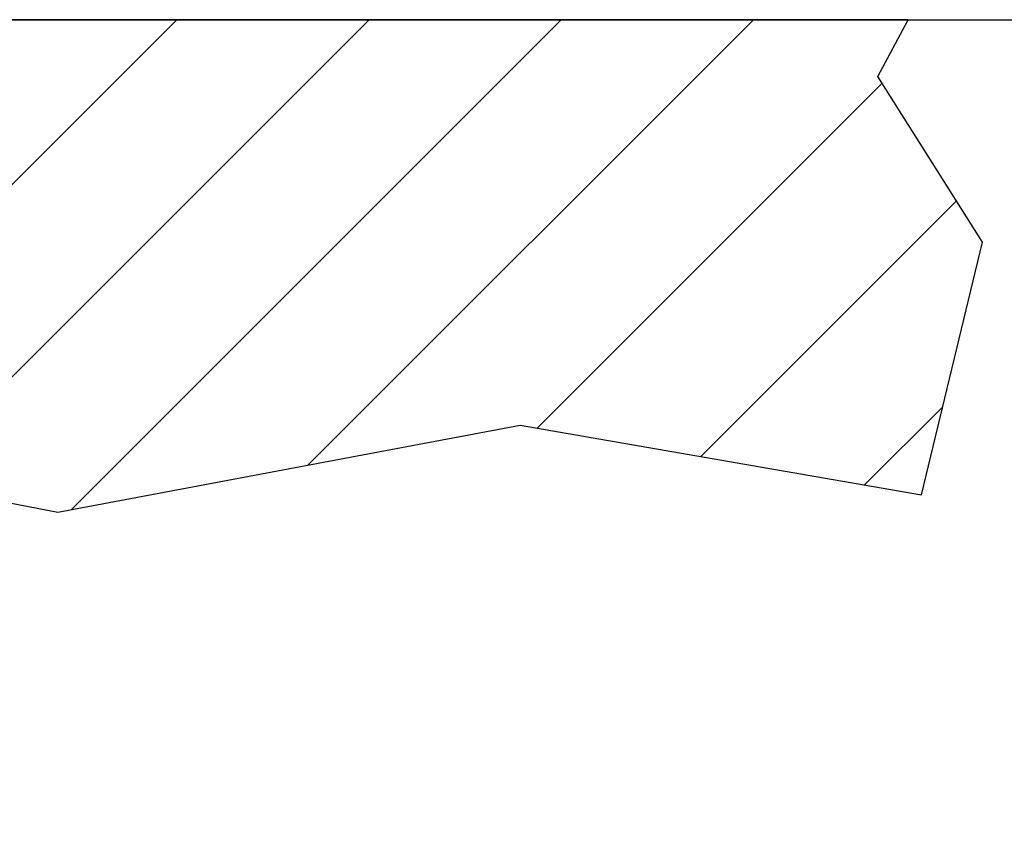
# Model space of a CAD drawing. Extents: x -872 to 18133, y 12011 to 24386.
# Drawn here: x 5218 to 5977, y 20036 to 20656 of the extents above; entities that cross this region are included whole.
import ezdxf

# ---------------------------------------------------------------- set-up
doc = ezdxf.new("R2010")
doc.units = 0
doc.header["$LTSCALE"] = 50
doc.layers.get('0').update_dxf_attribs({"linetype": 'CONTINUOUS'})
doc.layers.get('DEFPOINTS').update_dxf_attribs({"linetype": 'CONTINUOUS'})
doc.layers.add('COLORE_NERO', color=7, linetype='CONTINUOUS')
doc.layers.add('ITALIANO', color=7, linetype='CONTINUOUS')
doc.styles.add('STYLE1', font='ARIAL.TTF')
doc.dimstyles.new('GEN-ISO', dxfattribs={"dimscale": 55, "dimtxt": 3, "dimasz": 2.5, "dimexe": 1, "dimexo": 1, "dimgap": 1, "dimtad": 1, "dimtxsty": 'STYLE1', "dimcen": 0, "dimclrd": 256, "dimclre": 256, "dimclrt": 256, "dimazin": 3, "dimtp": 0.1, "dimtm": 0.1, "dimtfac": 0.71, "dimtmove": 0, "dimatfit": 3, "dimtzin": 0})

# ---------------------------------------------------------------- blocks, each defined once
blk = doc.blocks.new('*D21')
at = {"color": 3}
for p, q in [((3629.52, 21535.06), (3317.82, 21535.06)), ((3372.82, 21397.56), (3372.82, 20793.08)), ((5902.46, 20655.58), (3317.82, 20655.58))]:
    blk.add_line(p, q, dxfattribs=at)
for points in [[(3349.9, 21397.56), (3395.74, 21397.56), (3372.82, 21535.06)], [(3349.9, 20793.08), (3395.74, 20793.08), (3372.82, 20655.58)]]:
    blk.add_solid(points, dxfattribs=at)
at = {"layer": 'DEFPOINTS', "color": 0}
for p in [(3629.52, 21535.06), (3372.82, 20655.58), (5902.46, 20655.58)]:
    blk.add_point(p, dxfattribs=at)
at = {"color": 2, "insert": (3235.32, 21095.32), "char_height": 165, "attachment_point": 5, "rotation": 90, "style": 'STYLE1'}
blk.add_mtext('H', dxfattribs=at)
blk = doc.blocks.new('*D27')
at = {"color": 3}
for p, q in [((6369.76, 20870.04), (6369.76, 21007.54)), ((5393.79, 20732.54), (6424.76, 20732.54)), ((6369.76, 20732.54), (6369.76, 20655.58)), ((5902.46, 20655.58), (6424.76, 20655.58)), ((6369.76, 20518.08), (6369.76, 20036.14))]:
    blk.add_line(p, q, dxfattribs=at)
for points in [[(6346.84, 20870.04), (6392.68, 20870.04), (6369.76, 20732.54)], [(6346.84, 20518.08), (6392.68, 20518.08), (6369.76, 20655.58)]]:
    blk.add_solid(points, dxfattribs=at)
at = {"layer": 'DEFPOINTS', "color": 0}
for p in [(5393.79, 20732.54), (6369.76, 20732.54), (5902.46, 20655.58)]:
    blk.add_point(p, dxfattribs=at)
at = {"color": 2, "insert": (6230.52, 20208.36), "char_height": 165, "attachment_point": 5, "rotation": 90, "style": 'STYLE1'}
blk.add_mtext('70', dxfattribs=at)

msp = doc.modelspace()

# ---------------------------------------------------------------- hatches: boundary and pattern name
at = {"layer": 'ITALIANO'}
h = msp.add_hatch(dxfattribs=at)
h.set_pattern_fill('ANSI31', color=3, scale=32.980598, style=0)
h.set_pattern_definition([(45, (9485.41, 71.57), (-74.04355, 74.04355), [])])
h.paths.add_polyline_path([(5959.713, 20484.189), (5879.036, 20611.879), (5902.462, 20655.582), (3952.839, 20655.582), (3952.839, 21535.064), (3629.519, 21535.064), (3586.435, 21196.565), (3680.56, 20927.744), (3566.266, 20551.394), (3680.56, 20322.897), (3909.147, 20356.499), (4386.492, 20309.455), (4830.221, 20356.499), (5247.058, 20275.853), (5603.386, 20343.058), (5912.651, 20289.294)])

# ---------------------------------------------------------------- linework, layer by layer
at = {"layer": 'COLORE_NERO', "color": 0}
msp.add_line((3952.839, 20655.582), (5902.462, 20655.582), dxfattribs=at)
at = {"layer": 'ITALIANO', "color": 3}
for p, q in [((5879.036, 20611.879), (5902.462, 20655.582)), ((5959.713, 20484.189), (5879.036, 20611.879)), ((5912.651, 20289.294), (5959.713, 20484.189)), ((4830.221, 20356.499), (5247.058, 20275.853)), ((5247.058, 20275.853), (5603.386, 20343.058)), ((5603.386, 20343.058), (5912.651, 20289.294))]:
    msp.add_line(p, q, dxfattribs=at)

# ---------------------------------------------------------------- dimensions: what is measured, and where the dimension line sits
at = {"color": 0}
for base, p1, p2, text, picture, middle in [((3372.819, 20655.582), (3629.519, 21535.064), (5902.462, 20655.582), 'H', '*D21', (3372.819, 21095.323)), ((6369.762, 20732.537), (5902.462, 20655.582), (5393.789, 20732.537), '70', '*D27', (6369.762, 20208.36))]:
    dim = msp.add_linear_dim(base=base, p1=p1, p2=p2, angle=90, text=text, dimstyle='GEN-ISO', override={"dimexo": 0, "dimclrd": 3, "dimclre": 3, "dimclrt": 2}, dxfattribs=at)
    dim.commit()
    dim.dimension.update_dxf_attribs({"geometry": picture, "text_midpoint": middle, "dimtype": 160})

doc.saveas('drawing.dxf')
